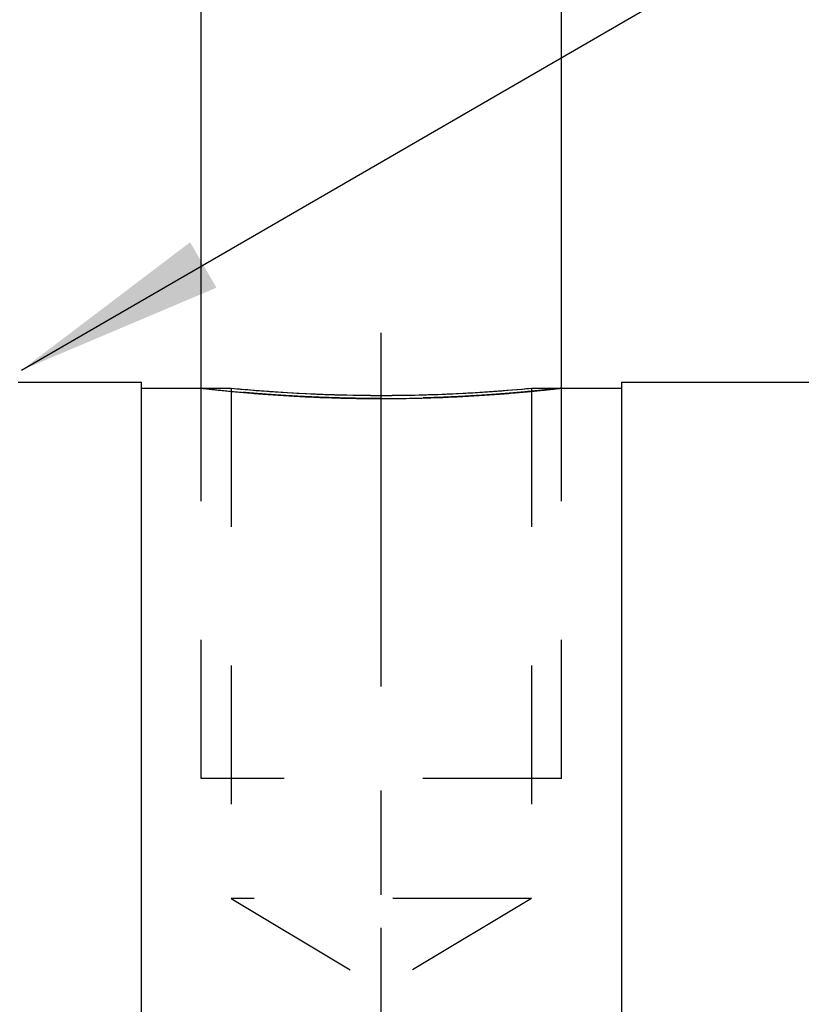
# Model space of a CAD drawing. Units: millimetres. Extents: x 0 to 420, y 0 to 297.
# Drawn here: x 171 to 185, y 175 to 191 of the extents above; entities that cross this region are included whole.
import ezdxf

# ---------------------------------------------------------------- set-up
doc = ezdxf.new("R2010")
doc.units = ezdxf.units.MM
doc.header["$LTSCALE"] = 23.1
doc.linetypes.add('CENTER', pattern=[0.6, 0.375, -0.075, 0.075, -0.075])
doc.linetypes.add('HIDDEN', pattern=[0.2, 0.1, -0.1])
doc.layers.get('0').update_dxf_attribs({"linetype": 'CONTINUOUS'})
for name, color, linetype in [('30578819_AXIS', 7, 'CONTINUOUS'), ('30578819_CL', 7, 'CONTINUOUS'), ('30578819_DIM', 7, 'CONTINUOUS'), ('30578819_HL', 7, 'CONTINUOUS')]:
    doc.layers.add(name, color=color, linetype=linetype)
doc.styles.get("Standard").update_dxf_attribs({"font": 'TXT.SHX', "width": 0.7})
doc.dimstyles.new('DIMSTYLE_3', dxfattribs={"dimtxt": 3.5, "dimasz": 3.5, "dimexe": 0.18, "dimexo": 0.0625, "dimgap": 0.09, "dimtad": 1, "dimdec": 3, "dimdsep": 46, "dimtxsty": 'STANDARD', "dimblk": '_FILLED', "dimblk1": '_FILLED', "dimblk2": '_FILLED', "dimcen": 0.09, "dimclrt": 2, "dimadec": 0, "dimazin": 0, "dimtp": 0.05, "dimtm": 0.05, "dimtfac": 1, "dimtdec": 3, "dimtofl": 0, "dimtmove": 0, "dimatfit": 3, "dimldrblk": '_FILLED', "dimfxl": 1, "dimtolj": 1, "dimarcsym": 0})
doc.dimstyles.new('DIMSTYLE_4', dxfattribs={"dimtxt": 3.5, "dimasz": 3.5, "dimexe": 0.18, "dimexo": 0.0625, "dimgap": 0.09, "dimtad": 1, "dimdec": 3, "dimdsep": 46, "dimtxsty": 'STANDARD', "dimblk": '_FILLED', "dimblk1": '_FILLED', "dimblk2": '_FILLED', "dimcen": 0.09, "dimclrt": 2, "dimadec": 0, "dimazin": 0, "dimtp": 0.05, "dimtm": 0.05, "dimtfac": 1, "dimtdec": 3, "dimtofl": 0, "dimtmove": 0, "dimatfit": 3, "dimldrblk": '_FILLED', "dimfxl": 1, "dimtolj": 1, "dimarcsym": 0})
doc.dimstyles.new('DIMSTYLE_5', dxfattribs={"dimtxt": 3.5, "dimasz": 3.5, "dimexe": 0.18, "dimexo": 0.0625, "dimgap": 0.09, "dimtad": 1, "dimdec": 3, "dimdsep": 46, "dimtxsty": 'STANDARD', "dimblk": '_FILLED', "dimblk1": '_FILLED', "dimblk2": '_FILLED', "dimcen": 0.09, "dimclrt": 2, "dimadec": 0, "dimazin": 0, "dimtp": 0.15, "dimtm": 0.15, "dimtfac": 1, "dimtdec": 3, "dimtofl": 0, "dimtmove": 0, "dimatfit": 3, "dimldrblk": '_FILLED', "dimfxl": 1, "dimtolj": 1, "dimarcsym": 0})

# ---------------------------------------------------------------- blocks, each defined once
blk = doc.blocks.new('_FILLED')
at = {"color": 0, "linetype": 'BYBLOCK'}
blk.add_solid([(0, 0), (-1, 0.125), (-1, -0.125)], dxfattribs=at)
blk = doc.blocks.new('*D2')
at = {"layer": '30578819_DIM', "color": 3, "linetype": 'CONTINUOUS'}
blk.add_line((171.511, 185.591), (195.154, 199.276), dxfattribs=at)
at = {"layer": '30578819_DIM', "color": 3, "linetype": 'CONTINUOUS', "xscale": 3.5, "yscale": 3.5, "zscale": 3.5, "rotation": 210.0622010868}
blk.add_blockref('_FILLED', (171.511, 185.591), dxfattribs=at)
at = {"layer": '30578819_DIM', "color": 2, "linetype": 'CONTINUOUS', "insert": (184.092, 197.928), "char_height": 3.5, "width": 10.25, "attachment_point": 1, "rotation": 30.0622, "line_spacing_factor": 0.9}
blk.add_mtext('R0.4', dxfattribs=at)
blk = doc.blocks.new('*D3')
at = {"layer": '30578819_DIM', "color": 3, "linetype": 'CONTINUOUS'}
for p, q in [((174.507, 185.292), (174.507, 205.642)), ((180.507, 185.292), (180.507, 205.642)), ((174.507, 204.142), (168.507, 204.142)), ((168.507, 204.142), (177.507, 204.142)), ((198.615, 204.142), (177.507, 204.142)), ((180.507, 204.142), (198.615, 204.142))]:
    blk.add_line(p, q, dxfattribs=at)
at = {"layer": '30578819_DIM', "color": 3, "linetype": 'CONTINUOUS', "xscale": 3.5, "yscale": 3.5, "zscale": 3.5}
blk.add_blockref('_FILLED', (174.507, 204.142), dxfattribs=at)
at = {"layer": '30578819_DIM', "color": 3, "linetype": 'CONTINUOUS', "xscale": 3.5, "yscale": 3.5, "zscale": 3.5, "rotation": 180}
blk.add_blockref('_FILLED', (180.507, 204.142), dxfattribs=at)
at = {"layer": '30578819_DIM', "color": 2, "linetype": 'CONTINUOUS', "insert": (184.615, 208.517), "char_height": 3.5, "width": 14, "attachment_point": 1, "line_spacing_factor": 0.9}
blk.add_mtext('M6(6x)', dxfattribs=at)
blk = doc.blocks.new('*D6')
at = {"layer": '30578819_DIM', "color": 3, "linetype": 'CONTINUOUS'}
for p, q in [((145.507, 159.142), (145.507, 217.642)), ((260.507, 162.081), (260.507, 217.642)), ((145.507, 216.142), (203.007, 216.142)), ((260.507, 216.142), (203.007, 216.142))]:
    blk.add_line(p, q, dxfattribs=at)
at = {"layer": '30578819_DIM', "color": 3, "linetype": 'CONTINUOUS', "xscale": 3.5, "yscale": 3.5, "zscale": 3.5, "rotation": 180}
blk.add_blockref('_FILLED', (145.507, 216.142), dxfattribs=at)
at = {"layer": '30578819_DIM', "color": 3, "linetype": 'CONTINUOUS', "xscale": 3.5, "yscale": 3.5, "zscale": 3.5}
blk.add_blockref('_FILLED', (260.507, 216.142), dxfattribs=at)
at = {"layer": '30578819_DIM', "color": 2, "linetype": 'CONTINUOUS', "insert": (203.007, 220.517), "char_height": 3.5, "width": 6.5, "attachment_point": 2, "line_spacing_factor": 0.9}
blk.add_mtext('115', dxfattribs=at)

msp = doc.modelspace()

# ---------------------------------------------------------------- linework, layer by layer
at = {"layer": '30578819_AXIS', "color": 3, "linetype": 'CENTER'}
msp.add_line((177.5067, 166.4595), (177.5067, 186.2133), dxfattribs=at)
at = {"layer": '30578819_CL', "color": 7, "linetype": 'CONTINUOUS'}
for p, q in [((171.4567, 185.3915), (173.5067, 185.3915)), ((173.5067, 185.3915), (173.5067, 132.8915)), ((181.5067, 185.3915), (181.5067, 132.8915)), ((181.5067, 185.3915), (206.5054, 185.3915)), ((173.5067, 185.2915), (175.0067, 185.2915)), ((180.0067, 185.2915), (181.5067, 185.2915))]:
    msp.add_line(p, q, dxfattribs=at)
at = {"layer": '30578819_CL', "color": 30, "linetype": 'CONTINUOUS'}
for p, q in [((177.5067, 184.8101), (177.5067, 185.1727)), ((177.5067, 167.65), (177.5067, 176.3016))]:
    msp.add_line(p, q, dxfattribs=at)
at = {"layer": '30578819_CL', "color": 7, "linetype": 'CONTINUOUS'}
for centre, start, end in [((177.5137, 211.4667), 264.52915, 269.98486), ((177.4998, 211.4667), 270.01514, 275.47085)]:
    msp.add_arc(centre, 26.295, start, end, dxfattribs=at)
at = {"layer": '30578819_CL', "color": 3, "linetype": 'CONTINUOUS'}
for points, knots in [([(174.5067, 185.2915), (174.5067, 185.2915), (174.5086, 185.2913), (174.5207, 185.2899), (174.5497, 185.2866), (174.5931, 185.2818), (174.6506, 185.2754), (174.7222, 185.2677), (174.8072, 185.2587), (174.9057, 185.2487), (175.0168, 185.2379), (175.1402, 185.2264), (175.2752, 185.2144), (175.4212, 185.2023), (175.5773, 185.1903), (175.743, 185.1785), (175.9171, 185.1673), (176.099, 185.1568), (176.2874, 185.1472), (176.4819, 185.1388), (176.681, 185.1317), (176.8841, 185.1261), (177.09, 185.122), (177.2979, 185.1194), (177.4371, 185.1189), (177.5067, 185.1189)], [0, 0, 0, 0, 0.0222495, 0.0666927, 0.1111359, 0.1555791, 0.2000223, 0.2444655, 0.2889087, 0.3333519, 0.3777951, 0.4222383, 0.4666816, 0.5111248, 0.555568, 0.6000112, 0.6444544, 0.6888976, 0.7333408, 0.777784, 0.8222272, 0.8666704, 0.9111136, 0.9555568, 1, 1, 1, 1]), ([(177.5067, 185.1189), (177.5764, 185.1189), (177.7156, 185.1194), (177.9235, 185.122), (178.1294, 185.1261), (178.3325, 185.1317), (178.5316, 185.1388), (178.7261, 185.1472), (178.9145, 185.1568), (179.0964, 185.1673), (179.2705, 185.1785), (179.4362, 185.1903), (179.5923, 185.2023), (179.7383, 185.2144), (179.8733, 185.2264), (179.9967, 185.2379), (180.1078, 185.2487), (180.2062, 185.2587), (180.2913, 185.2677), (180.3629, 185.2754), (180.4204, 185.2818), (180.4638, 185.2866), (180.4928, 185.2899), (180.5049, 185.2913), (180.5067, 185.2915), (180.5068, 185.2915)], [0, 0, 0, 0, 0.0444457, 0.0888914, 0.1333371, 0.1777827, 0.2222284, 0.2666741, 0.3111198, 0.3555655, 0.4000112, 0.4444569, 0.4889025, 0.5333482, 0.5777939, 0.6222396, 0.6666853, 0.711131, 0.7555766, 0.8000223, 0.844468, 0.8889137, 0.9333594, 0.9778051, 1, 1, 1, 1])]:
    msp.add_open_spline(points, degree=3, knots=knots, dxfattribs=at)
at = {"layer": '30578819_HL', "color": 6, "linetype": 'HIDDEN'}
for p, q in [((174.5067, 178.7915), (174.5067, 185.2913)), ((175.0067, 185.2915), (175.0067, 176.7915)), ((180.0067, 185.2915), (180.0067, 176.7915)), ((180.5067, 178.7915), (180.5067, 185.2913)), ((180.5067, 178.7915), (174.5067, 178.7915)), ((175.0067, 176.7915), (177.5067, 175.2894)), ((180.0067, 176.7915), (175.0067, 176.7915)), ((180.0067, 176.7915), (177.5067, 175.2894))]:
    msp.add_line(p, q, dxfattribs=at)
for centre, radius, start, end in [((177.5396, 211.7834), 26.6126, 264.5387, 266.12048), ((177.5104, 211.3611), 26.1893, 266.12157, 269.6026), ((177.5062, 211.2502), 26.0784, 270.39218, 272.63223), ((177.4898, 211.5884), 26.417, 272.63408, 275.46726), ((177.5068, 211.2156), 26.0439, 269.60837, 270.39163)]:
    msp.add_arc(centre, radius, start, end, dxfattribs=at)
for points, knots in [([(177.5067, 185.1189), (177.4371, 185.1189), (177.2979, 185.1194), (177.09, 185.122), (176.8841, 185.1261), (176.681, 185.1317), (176.4819, 185.1388), (176.2874, 185.1472), (176.099, 185.1568), (175.9171, 185.1673), (175.743, 185.1785), (175.5773, 185.1903), (175.4212, 185.2023), (175.2752, 185.2144), (175.1402, 185.2264), (175.0168, 185.2379), (174.9057, 185.2487), (174.8072, 185.2587), (174.7222, 185.2677), (174.6506, 185.2754), (174.5931, 185.2818), (174.5497, 185.2866), (174.5207, 185.2899), (174.5086, 185.2913), (174.5067, 185.2915), (174.5067, 185.2915)], [0, 0, 0, 0, 0.0444457, 0.0888914, 0.1333371, 0.1777827, 0.2222284, 0.2666741, 0.3111198, 0.3555655, 0.4000112, 0.4444569, 0.4889025, 0.5333482, 0.5777939, 0.6222396, 0.6666853, 0.711131, 0.7555766, 0.8000223, 0.844468, 0.8889137, 0.9333594, 0.9778051, 1, 1, 1, 1]), ([(180.5068, 185.2915), (180.5068, 185.2915), (180.5049, 185.2913), (180.4928, 185.2899), (180.4638, 185.2866), (180.4204, 185.2818), (180.3629, 185.2754), (180.2913, 185.2677), (180.2062, 185.2587), (180.1078, 185.2487), (179.9967, 185.2379), (179.8733, 185.2264), (179.7383, 185.2144), (179.5923, 185.2023), (179.4362, 185.1903), (179.2705, 185.1785), (179.0964, 185.1673), (178.9145, 185.1568), (178.7261, 185.1472), (178.5316, 185.1388), (178.3325, 185.1317), (178.1294, 185.1261), (177.9235, 185.122), (177.7156, 185.1194), (177.5764, 185.1189), (177.5067, 185.1189)], [0, 0, 0, 0, 0.0222495, 0.0666927, 0.1111359, 0.1555791, 0.2000223, 0.2444655, 0.2889087, 0.3333519, 0.3777951, 0.4222383, 0.4666816, 0.5111248, 0.555568, 0.6000112, 0.6444544, 0.6888976, 0.7333408, 0.777784, 0.8222272, 0.8666704, 0.9111136, 0.9555568, 1, 1, 1, 1])]:
    msp.add_open_spline(points, degree=3, knots=knots, dxfattribs=at)

# ---------------------------------------------------------------- dimensions: what is measured, and where the dimension line sits
at = {"layer": '30578819_DIM', "color": 3, "linetype": 'CONTINUOUS'}
dim = msp.add_linear_dim(base=(145.5067, 216.1415), p1=(260.5067, 162.0808), p2=(145.5067, 159.1415), angle=180, dimstyle='DIMSTYLE_5', dxfattribs=at)
dim.commit()
dim.dimension.update_dxf_attribs({"geometry": '*D6', "text_midpoint": (199.7567, 218.7665), "dimtype": 160})
dim = msp.add_linear_dim(base=(180.5067, 204.1415), p1=(174.5067, 185.2916), p2=(180.5067, 185.2916), text='M<>(6x)', dimstyle='DIMSTYLE_4', dxfattribs=at)
dim.commit()
dim.dimension.update_dxf_attribs({"geometry": '*D3', "text_midpoint": (191.6152, 206.7665), "dimtype": 160})
dim = msp.add_radius_dim(center=(171.8567, 185.7915), mpoint=(171.5106, 185.5912), dimstyle='DIMSTYLE_3', dxfattribs=at)
dim.commit()
dim.dimension.update_dxf_attribs({"geometry": '*D2', "text_midpoint": (189.4038, 198.9807), "dimtype": 164})

doc.saveas('drawing.dxf')
